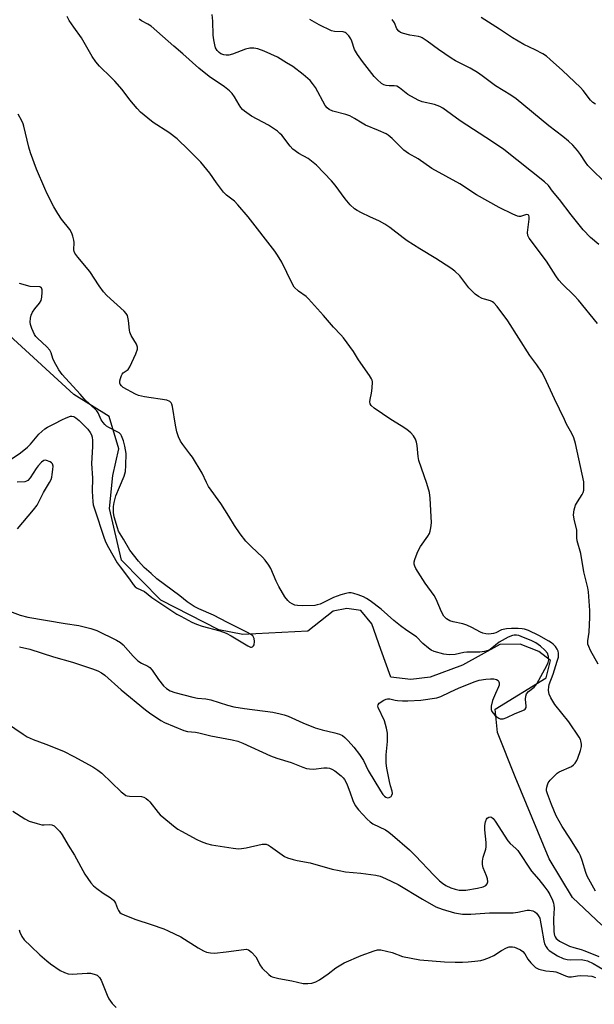
# Model space of a CAD drawing. Units: inches. Extents: x 1297764 to 1303764, y 537448 to 541449.
# Drawn here: x 1299014 to 1299215, y 540516 to 540859 of the extents above; entities that cross this region are included whole.
import ezdxf

# ---------------------------------------------------------------- set-up
doc = ezdxf.new("R2010")
doc.units = ezdxf.units.IN
doc.header["$MEASUREMENT"] = 0
doc.layers.add('HYDRO-Single Line Stream', color=4, linetype='Continuous')
doc.layers.add('Undefined', color=1, linetype='Continuous')

msp = doc.modelspace()

# ---------------------------------------------------------------- linework, layer by layer
at = {"layer": 'HYDRO-Single Line Stream'}
msp.add_lwpolyline([(1299217.41, 540543.3), (1299207.12, 540553.03), (1299199.05, 540566.49), (1299187.1, 540595.14), (1299181.02, 540610.57), (1299180.18, 540618.71), (1299197.98, 540629.6), (1299199.42, 540635.71), (1299195.43, 540638.8), (1299188.85, 540641.42), (1299181.78, 540641.23), (1299168.78, 540634), (1299157.44, 540629.82), (1299150.8, 540629.09), (1299143.81, 540629.91), (1299140.26, 540639.48), (1299137.1, 540648.52), (1299133.35, 540653.12), (1299128.4, 540653.85), (1299123.69, 540652.94), (1299114.82, 540645.93), (1299092.18, 540644.77), (1299083.77, 540646.4), (1299063.61, 540656.75), (1299049.79, 540670.68), (1299045.66, 540688.7), (1299046.84, 540700.22), (1299048.86, 540709.49), (1299045.54, 540720.76), (1299033.2, 540728.42), (1299010.8, 540749.07)], dxfattribs=at)
at = {"layer": 'Undefined'}
for points, elevation in [([(1299215.85, 540753.27), (1299209.25, 540761.42), (1299207.75, 540763.02), (1299203.52, 540767.12), (1299202.33, 540768.41), (1299201.33, 540769.84), (1299198.07, 540775.02), (1299191.96, 540782.97), (1299191.57, 540783.95), (1299191.45, 540785.01), (1299192.06, 540789.69), (1299192.03, 540790.48), (1299191.87, 540790.9), (1299191.64, 540791.13), (1299191.21, 540791.22), (1299190.75, 540791.14), (1299188.99, 540790.56), (1299188.47, 540790.55), (1299187.93, 540790.67), (1299186.31, 540791.34), (1299181.52, 540793.66), (1299173.67, 540798.09), (1299167.79, 540801.97), (1299158.02, 540807.28), (1299153.25, 540810.64), (1299149.9, 540812.54), (1299148.32, 540813.74), (1299145.69, 540816.43), (1299144.2, 540817.81), (1299142.88, 540818.92), (1299142.16, 540819.4), (1299139.51, 540820.62), (1299134.91, 540822.45), (1299133.78, 540823.08), (1299131.14, 540824.77), (1299129.46, 540825.65), (1299128.1, 540826.12), (1299123.56, 540827.32), (1299122.24, 540827.92), (1299121.55, 540828.44), (1299120.82, 540829.34), (1299117.48, 540835.53), (1299116.51, 540836.94), (1299115.61, 540838.02), (1299113.17, 540840.11), (1299109.62, 540842.84), (1299107.44, 540844.21), (1299104.2, 540846.1), (1299099.61, 540848.26), (1299097.41, 540849), (1299095.99, 540849.24), (1299094.55, 540849.26), (1299093.11, 540848.99), (1299088.61, 540847.24), (1299087.29, 540846.89), (1299086.39, 540846.85), (1299085.52, 540846.94), (1299084.52, 540847.31), (1299083.87, 540847.76), (1299083.18, 540848.52), (1299082.67, 540849.43), (1299082.34, 540850.49), (1299082, 540852.14), (1299081.81, 540853.82), (1299081.66, 540858.73), (1299081.44, 540861.05)], 434), ([(1299215.12, 540555.21), (1299212.23, 540560.43), (1299211.74, 540561.67), (1299210.49, 540565.89), (1299209.88, 540567.55), (1299209.33, 540568.74), (1299206.24, 540573.68), (1299203.5, 540577.78), (1299201.45, 540581.54), (1299199.77, 540585.45), (1299198.36, 540589.12), (1299198.08, 540590.18), (1299198.05, 540590.71), (1299198.16, 540591.5), (1299198.37, 540592.28), (1299198.69, 540593.01), (1299199.35, 540593.91), (1299200.93, 540595.57), (1299201.78, 540596.33), (1299202.48, 540596.79), (1299206.82, 540598.76), (1299207.45, 540599.26), (1299208.01, 540599.87), (1299208.64, 540600.79), (1299208.99, 540601.56), (1299209.91, 540604.28), (1299210.22, 540605.66), (1299210.24, 540606.5), (1299210.07, 540607.61), (1299209.88, 540608.14), (1299209.46, 540608.9), (1299205.82, 540614.31), (1299200.93, 540620.34), (1299199.54, 540622.6), (1299198.97, 540623.98), (1299198.85, 540624.53), (1299198.8, 540625.37), (1299198.87, 540626.49), (1299199.02, 540627.32), (1299200.38, 540630.9), (1299201.82, 540635.42), (1299202.21, 540636.85), (1299202.3, 540638.26), (1299202.14, 540638.96), (1299201.83, 540639.63), (1299201.16, 540640.51), (1299200.39, 540641.33), (1299199.75, 540641.86), (1299198.82, 540642.48), (1299195.38, 540644.36), (1299191.75, 540646.09), (1299190.4, 540646.62), (1299189.62, 540646.78), (1299188.16, 540646.86), (1299185.8, 540646.84), (1299184.06, 540646.7), (1299182.42, 540646.35), (1299180.34, 540645.37), (1299179.58, 540645.12), (1299177.99, 540644.87), (1299176.91, 540644.95), (1299175.83, 540645.2), (1299175.04, 540645.51), (1299171.97, 540647.25), (1299170.28, 540648.03), (1299168.91, 540648.44), (1299165.49, 540649.21), (1299164.38, 540649.56), (1299163.24, 540650.22), (1299162.84, 540650.56), (1299162.29, 540651.19), (1299161.43, 540652.69), (1299159.57, 540657.06), (1299158.91, 540658.37), (1299155.75, 540662.62), (1299152.53, 540667.81), (1299152.13, 540668.56), (1299151.9, 540669.33), (1299151.96, 540670.13), (1299152.18, 540670.95), (1299152.95, 540673.15), (1299153.42, 540674.21), (1299154.17, 540675.44), (1299156.66, 540679), (1299157.22, 540679.99), (1299157.51, 540680.82), (1299157.78, 540681.97), (1299157.93, 540683.7), (1299157.46, 540692.25), (1299157.24, 540694.33), (1299156.34, 540697.42), (1299153.58, 540705.42), (1299153.29, 540706.85), (1299152.92, 540710.68), (1299152.73, 540711.84), (1299152.33, 540712.87), (1299151.64, 540714.06), (1299150.77, 540715.13), (1299149.37, 540716.22), (1299147.4, 540717.56), (1299143.81, 540719.75), (1299137.93, 540723.71), (1299136.89, 540724.58), (1299136.51, 540725.21), (1299136.43, 540725.94), (1299136.55, 540726.74), (1299137.08, 540728.97), (1299137.27, 540730.67), (1299137.35, 540732.92), (1299137.27, 540733.46), (1299137.09, 540733.97), (1299136.38, 540735.15), (1299132.52, 540740.6), (1299130.7, 540743.42), (1299127.21, 540748.21), (1299126.28, 540749.31), (1299123.74, 540751.91), (1299120.24, 540756.08), (1299115.07, 540761.89), (1299114.19, 540762.68), (1299111.55, 540764.52), (1299110.12, 540765.95), (1299109.22, 540767.44), (1299105.71, 540774.59), (1299104.26, 540777.03), (1299103.3, 540778.45), (1299094.04, 540790.42), (1299090.47, 540794.66), (1299089.28, 540795.92), (1299086.41, 540798.06), (1299085.38, 540799.07), (1299082.98, 540802.35), (1299080.71, 540805.69), (1299077.51, 540809.48), (1299073.25, 540813.87), (1299069.28, 540817.66), (1299066.35, 540819.81), (1299060.94, 540823.31), (1299059, 540824.83), (1299056.53, 540826.99), (1299055.34, 540828.25), (1299052.7, 540831.3), (1299050.03, 540834.86), (1299047.52, 540837.8), (1299046.29, 540839.1), (1299042.19, 540843.02), (1299040.87, 540844.49), (1299039.58, 540846.41), (1299035.87, 540852.93), (1299033.18, 540856.59), (1299031.57, 540858.99), (1299030.87, 540860.3)], 430), ([(1299216.11, 540634.38), (1299213.4, 540639.22), (1299212.78, 540640.53), (1299212.53, 540641.34), (1299212.48, 540642.52), (1299212.9, 540645.56), (1299213.19, 540650.75), (1299213.12, 540653.12), (1299212.74, 540659.64), (1299212.48, 540661.06), (1299211.11, 540666.65), (1299210.07, 540673.05), (1299208.8, 540677.45), (1299208.69, 540678.5), (1299208.62, 540681.2), (1299207.67, 540685.03), (1299207.47, 540686.53), (1299207.67, 540688.26), (1299208.16, 540689.88), (1299208.83, 540691.08), (1299210.49, 540693.54), (1299210.87, 540694.31), (1299211.05, 540695.14), (1299211.13, 540696), (1299211.13, 540697.16), (1299211.04, 540698.04), (1299208.15, 540711.34), (1299207.58, 540713.31), (1299206.89, 540714.88), (1299205.09, 540718.12), (1299204.29, 540719.72), (1299200.81, 540726.98), (1299197.37, 540734.5), (1299196.46, 540736.22), (1299194.74, 540738.8), (1299192.25, 540742.13), (1299184.6, 540754.2), (1299180.83, 540759.19), (1299179.66, 540760.5), (1299179.23, 540760.8), (1299178.55, 540761.11), (1299176.39, 540761.7), (1299175.61, 540762.01), (1299174.39, 540762.68), (1299173.24, 540763.47), (1299172.2, 540764.44), (1299171.03, 540765.71), (1299167.89, 540769.82), (1299166.1, 540771.54), (1299164.73, 540772.59), (1299159.42, 540775.95), (1299153.88, 540779.26), (1299149.46, 540782.08), (1299148.03, 540783.1), (1299143.37, 540786.74), (1299141.64, 540787.89), (1299139.84, 540788.93), (1299136.45, 540790.39), (1299133.58, 540791.81), (1299132.04, 540792.63), (1299131.1, 540793.27), (1299129.65, 540794.59), (1299127.8, 540796.74), (1299124.35, 540801.47), (1299123.1, 540803.06), (1299117.9, 540808.45), (1299114.91, 540810.75), (1299111.7, 540812.56), (1299109.62, 540814.1), (1299108.64, 540815.08), (1299105.71, 540818.93), (1299105.1, 540819.55), (1299104.2, 540820.28), (1299101.11, 540822.42), (1299095.14, 540825.57), (1299092.76, 540827.32), (1299092.09, 540827.9), (1299091.5, 540828.55), (1299090.86, 540829.53), (1299089.28, 540832.34), (1299088.43, 540833.44), (1299087.46, 540834.4), (1299085.73, 540835.77), (1299080.47, 540839.43), (1299076.81, 540842.33), (1299071.23, 540847.34), (1299068.04, 540850), (1299060.21, 540856.93), (1299059.05, 540857.7), (1299056.79, 540858.77), (1299056.01, 540859.38)], 432), ([(1299216.29, 540780.79), (1299213.36, 540783.18), (1299210.81, 540785.86), (1299206.69, 540791.14), (1299202.63, 540796.51), (1299200.2, 540799.44), (1299198.73, 540801.35), (1299197.35, 540802.67), (1299183.17, 540813.92), (1299179.23, 540816.6), (1299167.91, 540823.93), (1299161.91, 540828.38), (1299160.9, 540828.9), (1299159.03, 540829.61), (1299154.67, 540830.6), (1299153.26, 540831.11), (1299149.69, 540833.12), (1299146.75, 540835.41), (1299145.81, 540835.97), (1299144.95, 540836.14), (1299143.25, 540836.14), (1299142.09, 540836.29), (1299141.28, 540836.55), (1299140.55, 540837), (1299139, 540838.36), (1299138.01, 540839.44), (1299133.89, 540844.67), (1299132.15, 540847.06), (1299131.08, 540848.81), (1299130.14, 540851.75), (1299129.82, 540852.52), (1299129.11, 540853.63), (1299128.24, 540854.5), (1299127.82, 540854.74), (1299127.12, 540854.95), (1299124.14, 540855.09), (1299123.05, 540855.38), (1299118.79, 540857.45), (1299115.54, 540859.34)], 436), ([(1299219.54, 540801.36), (1299212.49, 540808.39), (1299211.67, 540809.49), (1299209.89, 540812.18), (1299208.86, 540813.53), (1299207.22, 540815.46), (1299205.75, 540816.82), (1299203.76, 540818.49), (1299198.89, 540822.24), (1299187.49, 540831.59), (1299185.63, 540832.9), (1299180.3, 540836.17), (1299175.67, 540839.62), (1299173.96, 540840.78), (1299171.44, 540842.34), (1299166.3, 540844.92), (1299164.78, 540845.77), (1299160.44, 540848.83), (1299156.49, 540851.76), (1299154.74, 540852.88), (1299154.2, 540853.12), (1299153.42, 540853.34), (1299150.4, 540853.85), (1299148.2, 540854.37), (1299147.17, 540854.74), (1299146.53, 540855.18), (1299145.91, 540856.07), (1299145.01, 540858.11), (1299144.24, 540859.31)], 438), ([(1299215.12, 540829.71), (1299214.17, 540830.38), (1299213.38, 540831.19), (1299210.9, 540834.47), (1299209.91, 540835.57), (1299203.65, 540841.5), (1299199.36, 540845.38), (1299198.03, 540846.48), (1299196.76, 540847.26), (1299194.14, 540848.7), (1299190.21, 540850.56), (1299186.19, 540852.92), (1299181.72, 540855.9), (1299175.26, 540859.99)], 440), ([(1299010.78, 540652.89), (1299014.49, 540651.45), (1299017.17, 540650.75), (1299030.23, 540648.53), (1299034.92, 540647.86), (1299039.12, 540646.9), (1299040.21, 540646.55), (1299041.28, 540646.09), (1299048.12, 540642.8), (1299049.47, 540641.94), (1299050.4, 540641.16), (1299053.91, 540637.18), (1299055.5, 540635.59), (1299056.79, 540634.78), (1299058.98, 540633.75), (1299059.78, 540633.2), (1299060.51, 540632.35), (1299062.78, 540629.03), (1299064.52, 540626.81), (1299065.51, 540625.87), (1299066.84, 540625.06), (1299068.5, 540624.5), (1299074.75, 540622.86), (1299076.4, 540622.58), (1299079.2, 540622.29), (1299081.01, 540621.94), (1299086.87, 540620.08), (1299088.98, 540619.57), (1299092.74, 540618.96), (1299102.67, 540617.65), (1299105.23, 540617.13), (1299106.62, 540616.72), (1299107.97, 540616.21), (1299113.09, 540613.89), (1299117.35, 540612.24), (1299119.83, 540611.5), (1299124.28, 540610.47), (1299125.88, 540609.96), (1299126.88, 540609.51), (1299127.76, 540608.85), (1299128.94, 540607.61), (1299130.85, 540605.41), (1299132.87, 540602.86), (1299134.23, 540600.78), (1299135.88, 540597.36), (1299140.2, 540590.16), (1299141.04, 540588.96), (1299141.59, 540588.31), (1299142, 540587.97), (1299142.57, 540587.75), (1299143.23, 540587.84), (1299143.87, 540588.26), (1299144.16, 540588.66), (1299144.3, 540589.34), (1299144.21, 540590.11), (1299143.62, 540591.97), (1299143.27, 540593.44), (1299142.36, 540598.13), (1299142.11, 540599.9), (1299142.18, 540602.78), (1299142.58, 540607.41), (1299142.63, 540610.31), (1299142.3, 540612.03), (1299141.52, 540614.58), (1299139.3, 540619.23), (1299139.22, 540619.72), (1299139.31, 540620.18), (1299139.76, 540620.76), (1299141.38, 540621.85), (1299142.13, 540622.21), (1299142.64, 540622.34), (1299143.45, 540622.3), (1299145.27, 540621.87), (1299146.14, 540621.74), (1299147.9, 540621.62), (1299149.65, 540621.6), (1299154.25, 540621.79), (1299159.86, 540622.61), (1299161.26, 540623.09), (1299164.32, 540624.66), (1299167.55, 540626.14), (1299173.2, 540628.39), (1299174.58, 540628.77), (1299176.86, 540629.19), (1299178.55, 540629.34), (1299179.64, 540629.31), (1299180.6, 540629.08), (1299181.15, 540628.69), (1299181.39, 540628.29), (1299181.54, 540627.84), (1299181.58, 540627.12), (1299181.38, 540626.48), (1299180.23, 540624.19), (1299179.22, 540621.75), (1299178.74, 540619.74), (1299178.74, 540618.62), (1299179.03, 540617.92), (1299179.49, 540617.26), (1299180.06, 540616.64), (1299180.73, 540616.08), (1299181.45, 540615.61), (1299181.95, 540615.39), (1299182.51, 540615.31), (1299183, 540615.37), (1299184.24, 540615.81), (1299187.13, 540617.2), (1299189.79, 540618.19), (1299190.25, 540618.44), (1299190.61, 540618.75), (1299190.93, 540619.31), (1299191.01, 540619.76), (1299190.75, 540622.16), (1299190.86, 540623.26), (1299191.13, 540624.01), (1299191.82, 540624.81), (1299193.78, 540626.41), (1299194.72, 540627.56), (1299198.21, 540633.89), (1299198.65, 540634.93), (1299198.87, 540635.88), (1299198.81, 540637.1), (1299198.36, 540638.23), (1299197.51, 540639.3), (1299196, 540640.64), (1299194.32, 540641.82), (1299192.95, 540642.57), (1299189.26, 540644.1), (1299188.44, 540644.35), (1299187.58, 540644.5), (1299186.83, 540644.52), (1299186.2, 540644.42), (1299184.67, 540643.8), (1299181.59, 540642.05), (1299178.45, 540639.52), (1299177.72, 540639.15), (1299176.44, 540638.78), (1299174.84, 540638.61), (1299170.23, 540638.63), (1299169.25, 540638.48), (1299166.19, 540637.82), (1299164.26, 540637.69), (1299163.17, 540637.74), (1299162.31, 540637.88), (1299158.89, 540638.87), (1299157.81, 540639.33), (1299156.9, 540639.97), (1299154.98, 540641.65), (1299152.68, 540643.88), (1299149.34, 540646.12), (1299147.2, 540647.73), (1299144.78, 540649.69), (1299140.39, 540653.53), (1299136.52, 540656.49), (1299135.29, 540657.34), (1299134.25, 540657.9), (1299132.38, 540658.63), (1299130.82, 540659.08), (1299129.97, 540659.25), (1299129.13, 540659.27), (1299128.03, 540659.07), (1299126.38, 540658.61), (1299125.04, 540658.16), (1299123.78, 540657.63), (1299119.1, 540655.38), (1299118.09, 540655.05), (1299117.25, 540654.92), (1299112.93, 540654.7), (1299111.18, 540654.83), (1299110.34, 540655.02), (1299109.31, 540655.45), (1299108.6, 540655.88), (1299107.83, 540656.59), (1299106.82, 540657.91), (1299104.69, 540661.51), (1299103.81, 540663.34), (1299101.88, 540667.75), (1299101.2, 540668.98), (1299099.98, 540670.64), (1299099.03, 540671.75), (1299095.18, 540675.3), (1299093.2, 540677.28), (1299091.25, 540679.87), (1299089.22, 540682.8), (1299087.33, 540686.04), (1299084.44, 540690.47), (1299080.23, 540696.39), (1299079.45, 540697.83), (1299077.94, 540701.08), (1299074.55, 540706.6), (1299073.72, 540707.81), (1299071.23, 540711.04), (1299070.45, 540712.24), (1299069.68, 540713.75), (1299069.18, 540715.45), (1299068.68, 540717.78), (1299067.6, 540724.29), (1299067.38, 540725.12), (1299067.14, 540725.61), (1299066.67, 540726.07), (1299065.65, 540726.44), (1299057.83, 540727.64), (1299055.76, 540728.15), (1299054.73, 540728.62), (1299050.47, 540730.97), (1299049.81, 540731.45), (1299049.39, 540732.03), (1299049.24, 540732.46), (1299049.26, 540733.25), (1299049.46, 540734.07), (1299049.86, 540735.13), (1299050.13, 540735.62), (1299050.47, 540736.01), (1299052.13, 540737.22), (1299052.8, 540738.08), (1299054.85, 540742.62), (1299055.39, 540744.24), (1299055.37, 540744.99), (1299055.04, 540745.98), (1299053.23, 540749.09), (1299052.76, 540750.16), (1299052.61, 540750.94), (1299052.29, 540754.33), (1299051.9, 540756.03), (1299051.49, 540756.73), (1299050.74, 540757.54), (1299044.78, 540763.02), (1299043.56, 540764.25), (1299042.08, 540766.34), (1299038.86, 540771.37), (1299034.59, 540776.36), (1299033.62, 540777.73), (1299033.33, 540778.41), (1299033.23, 540778.92), (1299033.29, 540781.45), (1299033.21, 540782.29), (1299032.88, 540783.67), (1299032.52, 540784.75), (1299031.82, 540785.99), (1299028.91, 540789.64), (1299027.62, 540791.64), (1299026.27, 540793.97), (1299023.98, 540798.47), (1299023.11, 540800.35), (1299020.15, 540807.1), (1299018.06, 540812.77), (1299017.5, 540814.76), (1299015.79, 540822.03), (1299015.53, 540822.89), (1299015.07, 540823.97), (1299013.78, 540826.27)], 428), ([(1299010, 540704.96), (1299014.67, 540708.09), (1299017.08, 540710.08), (1299018.07, 540711.11), (1299021.01, 540714.63), (1299022.02, 540715.58), (1299023.1, 540716.44), (1299024.07, 540717.02), (1299026.63, 540718.31), (1299029.01, 540719.61), (1299030.54, 540720.33), (1299032.07, 540720.87), (1299032.58, 540720.92), (1299033.19, 540720.78), (1299033.92, 540720.36), (1299035.07, 540719.44), (1299038.09, 540716.32), (1299038.95, 540715.19), (1299039.34, 540714.42), (1299039.61, 540713.6), (1299039.74, 540712.43), (1299039.72, 540710.34), (1299039.33, 540704.37), (1299039.78, 540699.32), (1299039.6, 540694.71), (1299039.83, 540691.02), (1299040.01, 540689.94), (1299040.38, 540688.58), (1299043.8, 540678.38), (1299044.44, 540676.79), (1299045.27, 540675.06), (1299048.33, 540669.78), (1299049.33, 540668.36), (1299052.64, 540664.08), (1299053.92, 540662.17), (1299054.65, 540661.4), (1299055.28, 540660.92), (1299057.84, 540659.74), (1299060.46, 540657.64), (1299069.12, 540651.89), (1299070.49, 540651.09), (1299074.4, 540649.1), (1299076.03, 540648.36), (1299077.97, 540647.62), (1299084.11, 540646.05), (1299086.3, 540645.26), (1299088.12, 540644.33), (1299093.89, 540640.85), (1299094.81, 540640.39), (1299095.23, 540640.32), (1299095.58, 540640.45), (1299095.87, 540640.77), (1299096.09, 540641.2), (1299096.27, 540642.26), (1299096.13, 540643.37), (1299095.93, 540643.84), (1299095.64, 540644.23), (1299094.85, 540644.9), (1299093.84, 540645.46), (1299086.81, 540648.9), (1299081.97, 540651.49), (1299076.76, 540653.73), (1299075.22, 540654.5), (1299072.7, 540656.2), (1299070.21, 540658.19), (1299062.22, 540664.14), (1299060.21, 540666.01), (1299057.74, 540668.17), (1299055.83, 540670.35), (1299052.76, 540674.19), (1299050.54, 540677.97), (1299049.35, 540679.83), (1299048.83, 540680.84), (1299048.42, 540681.91), (1299047.33, 540685.83), (1299047.11, 540687.27), (1299047.09, 540689.36), (1299047.24, 540690.83), (1299047.89, 540693.11), (1299049.11, 540696.14), (1299050.81, 540700.04), (1299051.27, 540701.64), (1299051.41, 540703.71), (1299051.43, 540707.87), (1299051.04, 540710.39), (1299050.58, 540712.3), (1299049.86, 540714.04), (1299049.56, 540714.48), (1299048.99, 540715.05), (1299048.29, 540715.5), (1299045.4, 540716.98), (1299044.65, 540717.45), (1299043.99, 540718.02), (1299043.43, 540718.69), (1299042.78, 540719.68), (1299041.68, 540722.04), (1299041.23, 540722.74), (1299040.44, 540723.54), (1299037.47, 540726.2), (1299035.42, 540728.64), (1299029.15, 540735.48), (1299027.96, 540737.13), (1299026.39, 540739.93), (1299025.94, 540740.98), (1299025.36, 540743.06), (1299024.91, 540743.92), (1299023.86, 540745.14), (1299020.55, 540748.07), (1299019.96, 540748.73), (1299019.48, 540749.45), (1299018.53, 540751.55), (1299018.08, 540752.91), (1299017.98, 540753.74), (1299018.09, 540755.14), (1299018.36, 540756.2), (1299018.82, 540757.17), (1299019.64, 540758.32), (1299021.3, 540760.31), (1299021.83, 540761.28), (1299022.05, 540762.42), (1299022.17, 540764.18), (1299022.14, 540765.01), (1299021.92, 540765.67), (1299021.72, 540765.84), (1299021.31, 540766), (1299017.97, 540766.2), (1299014.33, 540767.19)], 426), ([(1299013.61, 540681.57), (1299019.21, 540688.23), (1299020.39, 540689.88), (1299022.69, 540694.28), (1299024.75, 540697.8), (1299025.27, 540698.83), (1299025.53, 540699.67), (1299025.69, 540700.55), (1299025.91, 540702.34), (1299025.96, 540703.5), (1299025.79, 540704.24), (1299025.46, 540704.62), (1299025.01, 540704.93), (1299023.7, 540705.48), (1299023.19, 540705.56), (1299022.72, 540705.46), (1299021.89, 540704.85), (1299020.76, 540703.59), (1299020.09, 540702.68), (1299017.96, 540699.38), (1299017.2, 540698.52), (1299016.74, 540698.25), (1299016.09, 540698.05), (1299013.48, 540697.89)], 426), ([(1299014.27, 540640.5), (1299017.83, 540639.59), (1299026.12, 540636.91), (1299032.74, 540635.06), (1299036.65, 540633.85), (1299039.72, 540632.8), (1299041.65, 540632.03), (1299042.88, 540631.36), (1299044.05, 540630.53), (1299049.72, 540625.49), (1299058.17, 540618.51), (1299059.6, 540617.44), (1299063.59, 540614.79), (1299064.87, 540614.03), (1299071.57, 540611.31), (1299072.82, 540610.95), (1299075.7, 540610.69), (1299076.79, 540610.5), (1299081, 540609.41), (1299088.47, 540608), (1299090.4, 540607.52), (1299092.15, 540606.84), (1299101.79, 540602.43), (1299104, 540601.64), (1299109.03, 540600.13), (1299113.09, 540598.43), (1299114.34, 540598), (1299115.43, 540597.84), (1299116.86, 540597.82), (1299120.4, 540598.2), (1299121.57, 540598.24), (1299122.41, 540598.08), (1299123.21, 540597.76), (1299124.19, 540597.15), (1299126.41, 540595.42), (1299127.16, 540594.75), (1299127.62, 540594.2), (1299128.11, 540593.38), (1299128.58, 540592.32), (1299129.53, 540589.86), (1299130.52, 540586.86), (1299131.32, 540585.12), (1299132.52, 540583.55), (1299135.5, 540580.36), (1299136.58, 540579.37), (1299137.5, 540578.73), (1299141.86, 540576.57), (1299143.06, 540575.81), (1299144.41, 540574.78), (1299150.26, 540569.59), (1299152.39, 540567.57), (1299158.8, 540560.75), (1299160.72, 540558.87), (1299161.81, 540557.99), (1299162.92, 540557.23), (1299164.75, 540556.36), (1299166.16, 540555.92), (1299167.6, 540555.61), (1299168.73, 540555.52), (1299169.88, 540555.57), (1299173.96, 540556.31), (1299175.96, 540556.76), (1299176.92, 540557.21), (1299177.38, 540557.75), (1299177.58, 540558.48), (1299177.51, 540559.47), (1299177.15, 540560.54), (1299176.02, 540563.33), (1299175.77, 540564.47), (1299175.8, 540565.64), (1299176, 540567.09), (1299176.88, 540569.83), (1299177.03, 540570.67), (1299177, 540572.14), (1299176.59, 540576.62), (1299176.58, 540578.08), (1299176.74, 540579.44), (1299177.09, 540580.39), (1299177.4, 540580.72), (1299178, 540581.05), (1299178.42, 540581.12), (1299178.87, 540580.98), (1299179.46, 540580.53), (1299180.17, 540579.62), (1299184.58, 540572.8), (1299185.34, 540571.9), (1299187.38, 540570.15), (1299188.12, 540569.35), (1299192.79, 540562.24), (1299195.42, 540559.23), (1299197.52, 540556.6), (1299198.56, 540555.21), (1299199.27, 540554.02), (1299200.16, 540552.04), (1299200.5, 540551.02), (1299200.64, 540550.28), (1299200.7, 540549.27), (1299200.54, 540545.56), (1299200.58, 540541.06), (1299200.84, 540539.74), (1299201.05, 540539.27), (1299201.46, 540538.67), (1299201.85, 540538.31), (1299202.58, 540537.82), (1299206.03, 540536.07), (1299207.59, 540535.53), (1299210.11, 540534.92), (1299211.48, 540534.43), (1299216.36, 540532.43)], 430), ([(1299009.77, 540613.96), (1299015.5, 540610.02), (1299016.97, 540609.1), (1299019, 540608.12), (1299023.51, 540606.54), (1299029.6, 540604.06), (1299033.27, 540602.25), (1299039.85, 540598.62), (1299041.56, 540597.45), (1299042.96, 540596.37), (1299049.77, 540589.88), (1299050.64, 540589.12), (1299051.33, 540588.64), (1299051.84, 540588.44), (1299052.68, 540588.3), (1299056.82, 540588.2), (1299057.64, 540587.95), (1299058.4, 540587.53), (1299059.09, 540587), (1299059.68, 540586.36), (1299062.61, 540582.68), (1299063.37, 540581.84), (1299068.6, 540577.58), (1299069.54, 540576.89), (1299070.82, 540576.13), (1299076.07, 540573.29), (1299077.66, 540572.52), (1299079.54, 540571.83), (1299081.18, 540571.4), (1299088.84, 540570.2), (1299090.61, 540570), (1299091.72, 540570.05), (1299093.35, 540570.33), (1299098.93, 540571.58), (1299099.76, 540571.63), (1299100.29, 540571.57), (1299101.07, 540571.29), (1299101.81, 540570.84), (1299106.7, 540567.27), (1299107.76, 540566.82), (1299109.71, 540566.22), (1299111.12, 540565.89), (1299115.66, 540565.09), (1299123.3, 540562.92), (1299125.77, 540562.37), (1299127.99, 540562.01), (1299133.31, 540561.54), (1299138.6, 540560.74), (1299140.04, 540560.43), (1299141.92, 540559.68), (1299146.38, 540557.56), (1299154.86, 540552.4), (1299159.5, 540549.73), (1299161.7, 540548.91), (1299165.93, 540547.66), (1299168.81, 540547.25), (1299171.71, 540547.23), (1299178.19, 540547.66), (1299186.43, 540547.66), (1299188.02, 540547.85), (1299191.27, 540548.54), (1299192.12, 540548.56), (1299193.25, 540548.37), (1299193.94, 540548.05), (1299194.53, 540547.58), (1299195.2, 540546.75), (1299195.69, 540545.82), (1299195.88, 540545.08), (1299196.28, 540542.49), (1299197.11, 540537.94), (1299197.42, 540536.83), (1299197.9, 540535.78), (1299198.4, 540535.12), (1299199.03, 540534.57), (1299200.66, 540533.43), (1299201.88, 540532.71), (1299203.9, 540531.75), (1299205.28, 540531.38), (1299206.42, 540531.27), (1299210.14, 540531.35), (1299211.26, 540531.2), (1299212.31, 540530.9), (1299214.33, 540530.04), (1299218.31, 540527.69)], 432), ([(1299011.97, 540583.12), (1299016.13, 540580.44), (1299017.66, 540579.66), (1299020.38, 540578.78), (1299022.03, 540578.38), (1299022.85, 540578.33), (1299024.75, 540578.44), (1299025.53, 540578.37), (1299026.38, 540577.95), (1299027.21, 540577.23), (1299028.35, 540576), (1299029.18, 540574.84), (1299031.23, 540571.29), (1299033.51, 540567.77), (1299037.06, 540561.13), (1299039.18, 540558.08), (1299040.11, 540557.02), (1299041.2, 540556.12), (1299043.51, 540554.47), (1299045.86, 540553.05), (1299047.09, 540552.04), (1299047.43, 540551.65), (1299047.81, 540550.99), (1299048.42, 540549.17), (1299048.77, 540548.43), (1299049.28, 540547.8), (1299049.7, 540547.46), (1299050.98, 540546.84), (1299054.81, 540545.39), (1299060.24, 540543.61), (1299064.58, 540542.04), (1299066.17, 540541.39), (1299070.52, 540539.25), (1299076.54, 540535.42), (1299078.48, 540534.37), (1299079.52, 540533.98), (1299080.88, 540533.69), (1299082.29, 540533.63), (1299086.32, 540534.01), (1299092.49, 540534.9), (1299093.34, 540534.93), (1299094.11, 540534.74), (1299095.2, 540533.93), (1299096.74, 540532.26), (1299097.16, 540531.55), (1299098.06, 540529.57), (1299098.91, 540528.41), (1299101.2, 540526.09), (1299101.9, 540525.59), (1299102.42, 540525.36), (1299104.72, 540524.78), (1299109.2, 540523.92), (1299113.15, 540523.04), (1299114.85, 540522.97), (1299116.26, 540523.13), (1299117.62, 540523.61), (1299118.87, 540524.3), (1299121.92, 540526.39), (1299124.63, 540528.44), (1299127.5, 540530.24), (1299133.46, 540532.81), (1299138.01, 540534.42), (1299139.12, 540534.73), (1299140.25, 540534.72), (1299142.25, 540534.31), (1299144.24, 540533.77), (1299147.81, 540532.37), (1299153.85, 540531.21), (1299162.54, 540530.6), (1299166.21, 540530.46), (1299168.74, 540530.47), (1299170.7, 540530.55), (1299173.08, 540530.79), (1299175.15, 540531.06), (1299176.28, 540531.34), (1299178.15, 540532.04), (1299179.71, 540532.73), (1299182.37, 540534.48), (1299184.06, 540535.44), (1299185.08, 540535.78), (1299186.15, 540535.8), (1299186.95, 540535.67), (1299187.72, 540535.39), (1299188.95, 540534.75), (1299189.85, 540534.13), (1299190.48, 540533.38), (1299191.54, 540531.49), (1299192.61, 540530.19), (1299194.22, 540528.64), (1299194.68, 540528.35), (1299195.44, 540528.03), (1299197.87, 540527.37), (1299200.51, 540527.24), (1299201.29, 540527.11), (1299202.3, 540526.76), (1299204.67, 540525.69), (1299205.72, 540525.39), (1299206.73, 540525.37), (1299208.88, 540525.71), (1299209.76, 540525.77), (1299212.44, 540525.73), (1299213.9, 540525.56), (1299215.16, 540525.11)], 434), ([(1299014.13, 540541.72), (1299014.36, 540540.92), (1299015.08, 540539.42), (1299015.93, 540538.28), (1299018.2, 540535.99), (1299021.4, 540533.03), (1299023.78, 540530.95), (1299025.14, 540529.88), (1299028.49, 540527.59), (1299029.99, 540526.79), (1299031.28, 540526.43), (1299032.64, 540526.25), (1299037.86, 540526.59), (1299039.02, 540526.58), (1299040.35, 540526.3), (1299041.32, 540525.86), (1299042.15, 540525.08), (1299042.8, 540524.12), (1299044.83, 540518.96), (1299045.45, 540517.65), (1299046.62, 540516.06), (1299048, 540514.64)], 436)]:
    msp.add_lwpolyline(points, dxfattribs=dict(at, elevation=elevation))

doc.saveas('drawing.dxf')
